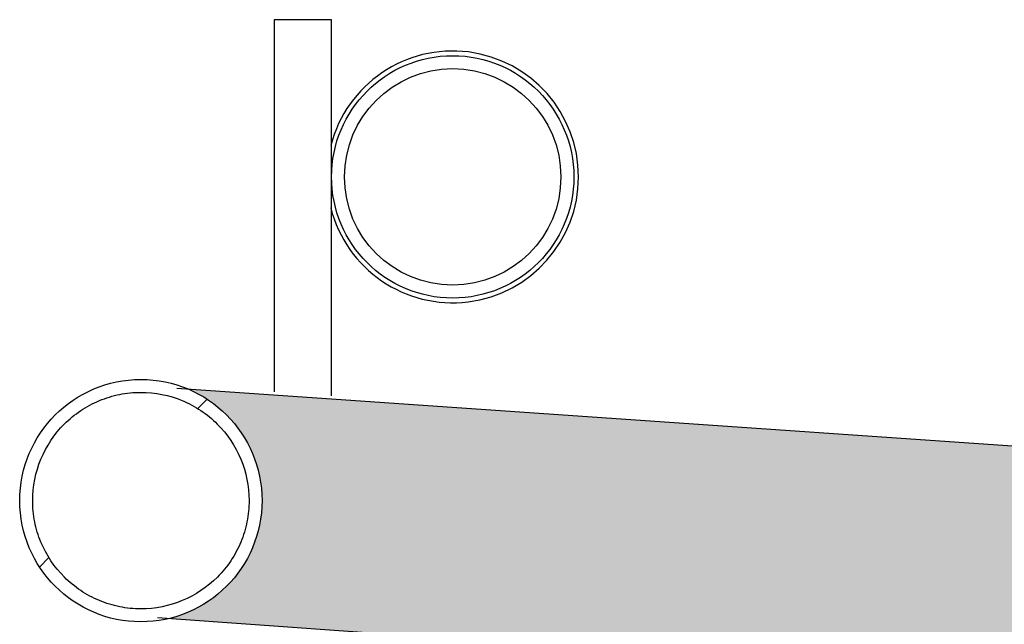
# Model space of a CAD drawing. Units: millimetres. Extents: x 791 to 1627, y 275 to 865.
# Drawn here: x 897 to 919, y 599 to 613 of the extents above; entities that cross this region are included whole.
import ezdxf

# ---------------------------------------------------------------- set-up
doc = ezdxf.new("R2010")
doc.units = ezdxf.units.MM
for name, color, linetype in [('200021222-001', 7, 'Continuous'), ('200021340-001', 7, 'Continuous'), ('200022528-001', 7, 'Continuous'), ('EEP06021-001', 7, 'Continuous')]:
    doc.layers.add(name, color=color, linetype=linetype)
pattern_1 = [(44.99999999999999, (828.7857084636239, 431.6827044526935), (-2.649032396713877, 2.649032396713877), [])]

msp = doc.modelspace()

# ---------------------------------------------------------------- hatches: boundary and pattern name
h = msp.add_hatch(color=1)
h.dxf.hatch_style = 1
h.set_gradient(color1=(255, 255, 255), color2=(255, 127, 0), rotation=90.00000000000003)
edge = h.paths.add_edge_path()
edge.add_spline(control_points=[(961.3551123668265, 481.8144942472643), (961.337465832492, 481.6871733382382), (961.317730843663, 481.5600313454938), (961.1725445776926, 480.7184581169016), (960.9763051341874, 480.0017843880525), (960.5331056531797, 478.9990043448325), (960.3583996541054, 478.6724855339097), (959.9539368660148, 478.0619438193858), (959.7260290036643, 477.77921845038), (959.206786054004, 477.2694606425028), (958.9103270095603, 477.0396675552494), (958.2679555042853, 476.6844483160175), (957.9139575825507, 476.5546209345943), (957.1862465055647, 476.4510070989814), (956.8043268639884, 476.4782201043535), (956.2847504242101, 476.6759051555745), (956.1247023897844, 476.7652948732229), (955.8327787908017, 476.9944317412322), (955.7059273482688, 477.1312012580362), (955.496828510689, 477.4364114677462), (955.4144711029239, 477.6051834562583), (955.2932441383798, 477.9561963193431), (955.2557315713284, 478.1312364894557), (955.1874671358614, 478.6589249102308), (955.2014045918924, 479.0149979084615), (955.2855844542283, 479.7273951420482), (955.3553896942191, 480.0787179170341), (955.5067616299827, 480.7792943218204), (955.5887034312136, 481.129051343169), (955.7432256689962, 481.8761005050646), (955.8110764126036, 482.2736073658155), (955.8545185953087, 482.6725961400939)], knot_values=[0.1027929390595538, 0.1027929390595538, 0.1027929390595538, 0.1027929390595538, 0.1249999999999992, 0.1249999999999992, 0.2499999999999983, 0.2499999999999983, 0.3124999999999979, 0.3124999999999979, 0.3749999999999975, 0.3749999999999975, 0.4374999999999971, 0.4374999999999971, 0.4999999999999967, 0.4999999999999967, 0.5624999999999962, 0.5624999999999962, 0.5937499999999961, 0.5937499999999961, 0.624999999999996, 0.624999999999996, 0.656249999999996, 0.656249999999996, 0.6874999999999959, 0.6874999999999959, 0.7499999999999966, 0.7499999999999966, 0.8124999999999972, 0.8124999999999972, 0.8749999999999979, 0.8749999999999979, 0.9457478369190324, 0.9457478369190324, 0.9457478369190324, 0.9457478369190324], degree=3, periodic=0)
edge.add_spline(control_points=[(955.8545185953066, 482.6725961400747), (955.8362835415785, 482.513549781757), (955.7875603200416, 482.1809221740728), (955.6820372672897, 481.6930663608728), (955.5432079768026, 481.2274041497254), (955.3833853628644, 480.8162604465628), (955.2118859758613, 480.4685901987689), (955.0396928527861, 480.1900863915274), (954.879206196928, 479.9831316758458), (954.7440657650277, 479.8462212639724), (954.6478499240503, 479.7725300948875), (954.6257311848584, 479.7705336741973), (954.6211054228194, 479.7699510221129), (954.6126875244029, 479.7691965928261)], knot_values=[0.1198652514097924, 0.1198652514097924, 0.1198652514097924, 0.1198652514097924, 0.1827986505593872, 0.2550341379321546, 0.3264178305801061, 0.3967623700796893, 0.4659827229247611, 0.5341652024318772, 0.6016664465347731, 0.6692478807280481, 0.7377939701340949, 0.8091138744441991, 0.8324519085642478, 0.8324519085642478, 0.8324519085642478, 0.8324519085642478], degree=3, periodic=0)
edge.add_line((954.6360709416524, 479.7691965928261), (949.0470576855266, 479.7691965928261))
edge.add_ellipse((949.0470576855187, 476.9857270170813), major_axis=(1.951609944647412e-15, -2.783469575744817), ratio=0.798635510047293, start_angle=180, end_angle=181.2913415251473)
edge.add_arc((949.0587301347443, 477.0628869419456), 2.706334822692767, 90.5613444892654, 154.9745404703948)
edge.add_ellipse((948.2517419313727, 476.9857270170813), major_axis=(-2.585822697095597e-15, -2.395270554795245), ratio=0.7986355100472929, start_angle=239.3248168548172, end_angle=299.6071922549073)
edge.add_arc((949.0536995053263, 476.9066934253978), 2.701202967883591, 204.1318100821897, 270)
edge.add_line((949.0536995053263, 474.2054904575142), (949.6051857499281, 474.2022574413364))
edge.add_arc((949.708822579417, 473.8024950452948), 0.4129776818612356, 90, 104.53374690109379, ccw=False)
edge.add_line((949.708822579417, 474.215472727156), (955.0686280228244, 474.215472727156))
edge.add_spline(control_points=[(955.0686280228244, 474.215472727156), (955.1158292679656, 474.2183235499948), (955.3667836595515, 474.2368616301031), (955.8484943798476, 474.314547789746), (956.4631422439974, 474.4906814319436), (957.0615154731453, 474.7413527225082), (957.634812827843, 475.0629575310949), (958.1822395952861, 475.454680559684), (958.700693942119, 475.9155780138268), (959.1870012963714, 476.4446004544992), (959.6369844567538, 477.0394652724727), (960.0459115471916, 477.6959002964662), (960.4090788541423, 478.4074391166012), (960.7224379769475, 479.1656411660387), (960.9832317374158, 479.9617188400521), (961.1898989575861, 480.7862056667691), (961.3019168607696, 481.4111557018834), (961.3497026348595, 481.7544136793578), (961.3551123668265, 481.8144942472644)], knot_values=[0.02920266077423308, 0.02920266077423308, 0.02920266077423308, 0.02920266077423308, 0.04147812332420268, 0.09497679728045698, 0.1484149224122985, 0.2021985759941887, 0.256716326748572, 0.3123170796365232, 0.3692705226485055, 0.427713615414037, 0.4876011657207909, 0.5486954938010742, 0.6106239356071141, 0.6729881545385927, 0.7354065033579725, 0.7977013336412777, 0.8598196855781272, 0.8727047487525, 0.8727047487525, 0.8727047487525, 0.8727047487525], degree=3, periodic=0)
edge = h.paths.add_edge_path()
edge.add_spline(control_points=[(900.3564194484134, 538.0378178017063), (901.7097459867764, 537.6154055164785), (902.3105480768406, 536.4768136564592), (902.3105480768406, 535.3807712322614), (902.3105480768409, 534.2785549429481), (901.7034519148331, 533.1342411767215), (900.3386308224018, 532.7182375312766)], knot_values=[0.7881094791921016, 0.7881094791921016, 0.7881094791921016, 0.7881094791921016, 1, 1, 1, 1.212745508950872, 1.212745508950872, 1.212745508950872, 1.212745508950872], weights=[0.511618659234377, 0.5546855253342846, 0.7174793055895126, 1.000000000000061, 0.7163393213988807, 0.5533737136744162, 0.5111031768266675], degree=3, periodic=0)
edge.add_line((900.3386308224021, 532.7182375312766), (951.5006877910924, 529.0257935005692))
edge.add_spline(control_points=[(951.5006877910922, 529.0257935005693), (950.1851416410591, 529.4683685117895), (949.6047522035908, 530.5881259256181), (949.6047522035908, 531.6639720955111)], knot_values=[0.7909254695390516, 0.7909254695390516, 0.7909254695390516, 0.7909254695390516, 1, 1, 1, 1], weights=[0.5133991524559113, 0.5590336768706882, 0.7212339593853692, 0.9999999999999543], degree=3, periodic=0)
edge.add_spline(control_points=[(949.6047522035908, 531.6639720955111), (949.6047522035909, 532.929026805709), (950.3864478692414, 534.2177989819321), (952.0411969826259, 534.425724558996)], knot_values=[0, 0, 0, 0, 0.2343547835300976, 0.2343547835300976, 0.2343547835300976, 0.2343547835300976], weights=[0.9999999999999543, 0.6875269552931718, 0.5215130160888863, 0.501958182387098], degree=3, periodic=0)
edge.add_line((952.0411969826264, 534.4257245589962), (900.356419448413, 538.0378178017065))
edge = h.paths.add_edge_path()
edge.add_spline(control_points=[(900.5760098551275, 545.3926336298647), (901.7854269466202, 544.9005988939701), (902.3105480768405, 543.834089816544), (902.3105480768406, 542.814369505764), (902.3105480768405, 541.7696354179897), (901.7610645335756, 540.6792338232864), (900.5041769442512, 540.2080346248479)], knot_values=[0.7989082176005005, 0.7989082176005005, 0.7989082176005005, 0.7989082176005005, 1, 1, 1, 1.204678390885404, 1.204678390885404, 1.204678390885404, 1.204678390885404], weights=[0.5191361099908809, 0.5715896601309745, 0.7318776234673587, 1.000000000000034, 0.7270954788194859, 0.5659062741601104, 0.5164323860219073], degree=3, periodic=0)
edge.add_line((900.5041769442515, 540.2080346248478), (951.3249648549745, 536.5251808977445))
edge.add_spline(control_points=[(951.3249648549732, 536.5251808977451), (950.125058106146, 537.0211435711777), (949.604752203591, 538.082848266375), (949.6047522035908, 539.0975703690135)], knot_values=[0.7996305501614815, 0.7996305501614815, 0.7996305501614815, 0.7996305501614815, 1, 1, 1, 1], weights=[0.5197055320746277, 0.5727425775735002, 0.7328407335486096, 0.9999999999999558], degree=3, periodic=0)
edge.add_spline(control_points=[(949.6047522035908, 539.0975703690135), (949.6047522035909, 540.2917351861621), (950.3084708802561, 541.5191998531474), (951.8406037880894, 541.8266393338365)], knot_values=[0, 0, 0, 0, 0.2251648905846112, 0.2251648905846112, 0.2251648905846112, 0.2251648905846112], weights=[0.9999999999999558, 0.6997801458871541, 0.5347582329796263, 0.5049342612773724], degree=3, periodic=0)
edge.add_line((951.8406037881279, 541.8266393338515), (900.5760098551272, 545.392633629865))
edge = h.paths.add_edge_path()
edge.add_spline(control_points=[(949.6047522035908, 546.5311686425157), (949.6047522035907, 547.739454682486), (950.3237709449445, 548.9793327300162), (951.8808296765174, 549.2680018732942)], knot_values=[0, 0, 0, 0, 0.2270215457103801, 0.2270215457103801, 0.2270215457103801, 0.2270215457103801], weights=[0.9999999999999991, 0.6973046057194926, 0.5320459640169332, 0.5042240748923208], degree=3, periodic=0)
edge.add_line((951.8808296766523, 549.2680018733448), (900.3571035474057, 552.9048007250118))
edge.add_spline(control_points=[(900.3571035474055, 552.9048007250119), (901.7099875242482, 552.4821442733413), (902.3105480768406, 551.3437727863469), (902.3105480768406, 550.2479677792668), (902.3105480768407, 549.0695631337087), (901.6237640768172, 547.8560675762562), (900.119717568143, 547.5283204096053)], knot_values=[0.7881424122569839, 0.7881424122569839, 0.7881424122569839, 0.7881424122569839, 1, 1, 1, 1.223077118252869, 1.223077118252869, 1.223077118252869, 1.223077118252869], weights=[0.5116387489022539, 0.5547361326433966, 0.7175232163426455, 1, 0.7025638423295081, 0.5378300864936947, 0.5057987324925601], degree=3, periodic=0)
edge.add_line((900.1197175681351, 547.5283204096021), (951.4967460891074, 543.8943193914532))
edge.add_spline(control_points=[(951.496746089107, 543.8943193914533), (950.1837686416083, 544.3382156345897), (949.6047522035909, 545.4566906934425), (949.6047522035908, 546.5311686425157)], knot_values=[0.7911173087189892, 0.7911173087189892, 0.7911173087189892, 0.7911173087189892, 1, 1, 1, 1], weights=[0.5135250646103409, 0.5593314331620989, 0.7214897449586516, 0.9999999999999991], degree=3, periodic=0)
edge = h.paths.add_edge_path()
edge.add_spline(control_points=[(949.6047522035908, 553.9647669160184), (949.6047522035908, 555.2298216262176), (950.3864478692427, 556.5185938024418), (952.0411969826295, 556.7265193795039)], knot_values=[0, 0, 0, 0, 0.2343547835302568, 0.2343547835302568, 0.2343547835302568, 0.2343547835302568], weights=[0.9999999999999578, 0.6875269552929619, 0.5215130160886626, 0.5019581823870598], degree=3, periodic=0)
edge.add_line((952.0411969826299, 556.7265193795039), (900.3564194484128, 560.3386126222144))
edge.add_spline(control_points=[(900.3564194484128, 560.3386126222144), (901.7097459867763, 559.9162003369868), (902.3105480768405, 558.7776084769672), (902.3105480768406, 557.6815660527693)], knot_values=[0.7881094791920757, 0.7881094791920757, 0.7881094791920757, 0.7881094791920757, 1, 1, 1, 1], weights=[0.5116186592343306, 0.5546855253342116, 0.7174793055894351, 1.000000000000001], degree=3, periodic=0)
edge.add_spline(control_points=[(902.3105480768406, 557.6815660527693), (902.3105480768406, 556.5024864432855), (901.6230418955669, 555.2883901647027), (900.1177869430935, 554.9614986977853)], knot_values=[0, 0, 0, 0, 0.2231668720755002, 0.2231668720755002, 0.2231668720755002, 0.2231668720755002], weights=[1.000000000000001, 0.7024441705660005, 0.537697548577234, 0.5057601340337012], degree=3, periodic=0)
edge.add_line((900.1177869430812, 554.9614986977821), (951.6510323664891, 551.2806926531327))
edge.add_spline(control_points=[(951.6510323664854, 551.280692653134), (950.2384449101702, 551.6686642275127), (949.604752203591, 552.8367267294293), (949.6047522035908, 553.9647669160184)], knot_values=[0.7837075218145392, 0.7837075218145392, 0.7837075218145392, 0.7837075218145392, 1, 1, 1, 1], weights=[0.5090895762149996, 0.5479732211577028, 0.7116100290860221, 0.9999999999999578], degree=3, periodic=0)
edge = h.paths.add_edge_path()
edge.add_spline(control_points=[(900.356419448414, 567.7722108957165), (901.7097459867767, 567.3497986104884), (902.3105480768405, 566.2112067504693), (902.3105480768406, 565.1151643262718)], knot_values=[0.7881094791921335, 0.7881094791921335, 0.7881094791921335, 0.7881094791921335, 1, 1, 1, 1], weights=[0.5116186592343658, 0.5546855253343003, 0.717479305589512, 1.000000000000001], degree=3, periodic=0)
edge.add_spline(control_points=[(902.3105480768406, 565.1151643262718), (902.3105480768406, 563.9360847167878), (901.6230418955664, 562.7219884382046), (900.1177869430926, 562.3950969712877)], knot_values=[0, 0, 0, 0, 0.2231668720755448, 0.2231668720755448, 0.2231668720755448, 0.2231668720755448], weights=[1.000000000000001, 0.7024441705659409, 0.5376975485771679, 0.5057601340336819], degree=3, periodic=0)
edge.add_line((900.1177869430819, 562.3950969712845), (951.6510323664888, 558.7142909266353))
edge.add_spline(control_points=[(951.6510323664845, 558.7142909266367), (950.2384449101698, 559.1022625010158), (949.6047522035908, 560.2703250029322), (949.6047522035908, 561.398365189521), (949.6047522035908, 562.6634198997202), (950.3864478692429, 563.9521920759445), (952.0411969826299, 564.1601176530065)], knot_values=[0.7837075218145796, 0.7837075218145796, 0.7837075218145796, 0.7837075218145796, 1, 1, 1, 1.234354783530266, 1.234354783530266, 1.234354783530266, 1.234354783530266], weights=[0.5090895762150219, 0.5479732211577645, 0.7116100290860767, 0.9999999999999587, 0.6875269552929498, 0.5215130160886495, 0.5019581823870578], degree=3, periodic=0)
edge.add_line((952.04119698263, 564.1601176530064), (900.3564194484134, 567.7722108957167))
edge = h.paths.add_edge_path()
edge.add_spline(control_points=[(951.6510323664836, 566.1478892001389), (950.2384449101695, 566.5358607745184), (949.6047522035909, 567.7039232764345), (949.6047522035908, 568.831963463023), (949.6047522035908, 570.097018173223), (950.3864478692435, 571.3857903494478), (952.0411969826316, 571.5937159265089)], knot_values=[0.7837075218146199, 0.7837075218146199, 0.7837075218146199, 0.7837075218146199, 1, 1, 1, 1.234354783530347, 1.234354783530347, 1.234354783530347, 1.234354783530347], weights=[0.5090895762150647, 0.5479732211578481, 0.7116100290861599, 1, 0.6875269552928711, 0.5215130160885573, 0.5019581823870585], degree=3, periodic=0)
edge.add_line((952.0411969826295, 571.5937159265086), (900.3564194484136, 575.205809169219))
edge.add_spline(control_points=[(900.3564194484139, 575.2058091692189), (901.7097459867769, 574.7833968839908), (902.3105480768407, 573.6448050239717), (902.3105480768406, 572.548762599774), (902.3105480768406, 571.3696829902901), (901.6230418955665, 570.1555867117071), (900.1177869430929, 569.8286952447899)], knot_values=[0.7881094791921301, 0.7881094791921301, 0.7881094791921301, 0.7881094791921301, 1, 1, 1, 1.223166872075527, 1.223166872075527, 1.223166872075527, 1.223166872075527], weights=[0.5116186592343785, 0.5546855253343111, 0.7174793055895282, 1.00000000000003, 0.7024441705659848, 0.5376975485772097, 0.5057601340337042], degree=3, periodic=0)
edge.add_line((900.1177869430825, 569.8286952447868), (951.651032366488, 566.1478892001376))
edge = h.paths.add_edge_path()
edge.add_spline(control_points=[(951.3191392218567, 573.695587930357), (950.1231039775568, 574.1931262378455), (949.6047522035908, 575.252873296114), (949.6047522035908, 576.2655617365256), (949.6047522035908, 577.4043957928142), (950.2496890353402, 578.5822950019361), (951.6820787739559, 578.9579704972917)], knot_values=[0.7999249959890621, 0.7999249959890621, 0.7999249959890621, 0.7999249959890621, 1, 1, 1, 1.217761199117996, 1.217761199117996, 1.217761199117996, 1.217761199117996], weights=[0.519940041796063, 0.5732133419174372, 0.7332333279854162, 1, 0.7096517345093394, 0.5457566419288314, 0.5083147222584764], degree=3, periodic=0)
edge.add_line((951.6820787739564, 578.9579704972919), (900.7259873460376, 582.4943959965617))
edge.add_spline(control_points=[(900.7259873460378, 582.4943959965617), (901.8351619862639, 581.965024701381), (902.3105480768405, 580.9495219416536), (902.3105480768405, 579.9823608732768), (902.3105480768404, 578.8635984808693), (901.6864605221455, 577.7040336127149), (900.2909732517863, 577.3057645852713)], knot_values=[0.8066003106918953, 0.8066003106918953, 0.8066003106918953, 0.8066003106918953, 1, 1, 1, 1.215023556045254, 1.215023556045254, 1.215023556045254, 1.215023556045254], weights=[0.5256287613633531, 0.5840100013769786, 0.7421337475891945, 1.000000000000001, 0.7133019252729947, 0.5498975296242465, 0.5097868130537562], degree=3, periodic=0)
edge.add_line((900.2909732517858, 577.305764585271), (951.3191392218588, 573.6955879303557))
edge = h.paths.add_edge_path()
edge.add_spline(control_points=[(951.3579094692434, 581.1133991118072), (950.1361529813793, 581.600215487694), (949.6047522035909, 582.6729488293045), (949.6047522035908, 583.6991600100284), (949.6047522035908, 584.8676371357307), (950.2809463621762, 586.0722718992084), (951.7671630010433, 586.4124585326762)], knot_values=[0.7979729970192198, 0.7979729970192198, 0.7979729970192198, 0.7979729970192198, 1, 1, 1, 1.221753457341871, 1.221753457341871, 1.221753457341871, 1.221753457341871], weights=[0.5184112675440218, 0.5701010852069464, 0.7306306626922552, 0.9999999999999483, 0.7043287235441352, 0.5397897026698437, 0.5063829373770737], degree=3, periodic=0)
edge.add_line((951.767163001047, 586.4124585326776), (900.6263292697593, 589.9731745516149))
edge.add_spline(control_points=[(900.626329269809, 589.9731745515858), (901.8022789893314, 589.4676779748313), (902.3105480768406, 588.4181052439109), (902.3105480768406, 587.4159591467792)], knot_values=[0.8014564504701361, 0.8014564504701361, 0.8014564504701361, 0.8014564504701361, 1, 1, 1, 1], weights=[0.5211821303598856, 0.5756693107468108, 0.7352752672935162, 1.000000000000002], degree=3, periodic=0)
edge.add_spline(control_points=[(902.3105480768406, 587.4159591467792), (902.3105480768407, 586.3797535008086), (901.7694200953706, 585.2974694476138), (900.5286915111544, 584.8189465828553)], knot_values=[0, 0, 0, 0, 0.2034608152179346, 0.2034608152179346, 0.2034608152179346, 0.2034608152179346], weights=[1.000000000000002, 0.7287189130427552, 0.5678279682965661, 0.5173271657614348], degree=3, periodic=0)
edge.add_line((900.528691511154, 584.8189465828551), (951.3579094692433, 581.1133991118073))
edge = h.paths.add_edge_path()
edge.add_spline(control_points=[(951.5209095740179, 588.4878627435132), (950.1922045053911, 588.9235707349449), (949.6047522035908, 590.0498935567969), (949.6047522035908, 591.1327582835305), (949.6047522035908, 592.3583154977009), (950.3426437180485, 593.6132415788414), (951.9298632018414, 593.8782291527137)], knot_values=[0.7899435275088372, 0.7899435275088372, 0.7899435275088372, 0.7899435275088372, 1, 1, 1, 1.229274574303176, 1.229274574303176, 1.229274574303176, 1.229274574303176], weights=[0.512763883118794, 0.5575126643847144, 0.7199247033451164, 1, 0.6943005675957655, 0.5287793496499378, 0.5034363461625166], degree=3, periodic=0)
edge.add_line((951.9298632018418, 593.8782291527139), (900.4577729950638, 597.4728207768698))
edge.add_spline(control_points=[(900.4577729950928, 597.472820776855), (901.7451274751631, 597.016086715663), (902.3105480768406, 595.9104180039651), (902.3105480768406, 594.8495574202817)], knot_values=[0.7930340515079815, 0.7930340515079815, 0.7930340515079815, 0.7930340515079815, 1, 1, 1, 1], weights=[0.5148154367135329, 0.5623172142484862, 0.7240454020106419, 1], degree=3, periodic=0)
edge.add_spline(control_points=[(902.3105480768406, 594.8495574202817), (902.3105480768407, 593.7380486682904), (901.6939313416837, 592.5851546215201), (900.3118619501485, 592.179011068467)], knot_values=[0, 0, 0, 0, 0.2140272663540043, 0.2140272663540043, 0.2140272663540043, 0.2140272663540043], weights=[1, 0.7146303115279943, 0.5514144117039029, 0.510352300527726], degree=3, periodic=0)
edge.add_line((900.311861950148, 592.179011068467), (951.5209095740182, 588.4878627435131))
edge = h.paths.add_edge_path()
edge.add_spline(control_points=[(949.6047522035908, 598.5663565570333), (949.6047522035909, 599.7931080748937), (950.3439551959625, 601.049069211317), (951.9332466084413, 601.3123901462246)], knot_values=[0, 0, 0, 0, 0.2294296541062007, 0.2294296541062007, 0.2294296541062007, 0.2294296541062007], weights=[0.9999999999999656, 0.6940937945250418, 0.5285554988722223, 0.503385113041507], degree=3, periodic=0)
edge.add_line((951.9332466084408, 601.3123901462245), (900.6078101403021, 604.8482525736536))
edge.add_arc((899.5270785010957, 602.2831556937842), 2.783469575744818, 0, 67.15323959771331, ccw=False)
edge.add_arc((899.5270785010957, 602.2831556937842), 2.783469575744817, -76.4080559963486, 0, ccw=False)
edge.add_line((900.181209019924, 599.5776398199748), (951.4784976331827, 595.9357473391561))
edge.add_spline(control_points=[(951.4784976329645, 595.9357473392654), (950.177427874205, 596.3856866794237), (949.604752203591, 597.4982137350614), (949.6047522035908, 598.5663565570333)], knot_values=[0.792007337770056, 0.792007337770056, 0.792007337770056, 0.792007337770056, 1, 1, 1, 1], weights=[0.5141169314122028, 0.5607154274974622, 0.7226764503600498, 0.9999999999999656], degree=3, periodic=0)
h.paths.add_polyline_path([(901.8669872655189, 529.4546642036005, -0.1440654380284295), (902.3105480768405, 527.9471729587594, -0.4141974875651647), (899.5272312666438, 525.1637033872067), (951.0415384143029, 496.6853932088064, -0.272936758330848), (949.6047522035908, 499.1214036343673, -0.4142139840735583), (952.3882257869061, 501.9048732101092)])
edge = h.paths.add_edge_path()
edge.add_spline(control_points=[(951.1742225832276, 489.1830281590074), (950.0752138528289, 489.7156885945266), (949.604752203591, 490.7259673421887), (949.6047522035908, 491.6878053608649), (949.6047522035908, 492.8360891395439), (950.2595936317925, 494.0225559130355), (951.709233901599, 494.3871901687394)], knot_values=[0.7809595983328186, 0.7809595983328186, 0.7809595983328186, 0.7809595983328186, 0.9735682148004743, 0.9735682148004743, 0.9735682148004743, 1.192608616467656, 1.192608616467656, 1.192608616467656, 1.192608616467656], weights=[0.5263501672300462, 0.5853052337864691, 0.7431885113764494, 0.9999999999999869, 0.7079461311104156, 0.5438354557208963, 0.5076679738314291], degree=3, periodic=0)
edge.add_line((951.7092339015994, 494.3871901687395), (900.6116159483106, 497.9680945804317))
edge.add_spline(control_points=[(900.6116159483244, 497.9680945804239), (901.7973692391505, 497.4664371503057), (902.3105480768405, 496.411894568088), (902.3105480768406, 495.4046044976159), (902.3105480768406, 494.2947171937009), (901.6955966583807, 493.1433175481242), (900.3165322517843, 492.7354350285449)], knot_values=[0.7861959476961586, 0.7861959476961586, 0.7861959476961586, 0.7861959476961586, 0.9854878109004206, 0.9854878109004206, 0.9854878109004206, 1.199291863204262, 1.199291863204262, 1.199291863204262, 1.199291863204262], weights=[0.5205705210983675, 0.5744676894271106, 0.7342775157276582, 1.00000000000001, 0.714927930261552, 0.5517549879405451, 0.5104811730369896], degree=3, periodic=0)
edge.add_line((900.3165322517841, 492.7354350285448), (951.1742225832284, 489.1830281590073))
edge = h.paths.add_edge_path()
edge.add_spline(control_points=[(951.6510941067316, 481.5701158680896), (950.2384671874042, 481.9580633364262), (949.6047522035908, 483.1261454447381), (949.6047522035908, 484.2542070873624), (949.6047522035907, 485.4179723792753), (950.2759413632497, 486.6183851358619), (951.753659707545, 486.9643793800667)], knot_values=[0.7788771131694525, 0.7788771131694525, 0.7788771131694525, 0.7788771131694525, 0.9951725189162084, 0.9951725189162084, 0.9951725189162084, 1.216295405746756, 1.216295405746756, 1.216295405746756, 1.216295405746756], weights=[0.5090879973901997, 0.5479687914677205, 0.7116061256709828, 0.9999999999999867, 0.7051694842259275, 0.5407265179992666, 0.5066711013200043], degree=3, periodic=0)
edge.add_line((951.753659707547, 486.9643793800674), (900.3605293675594, 490.6267664791607))
edge.add_spline(control_points=[(900.3605293675588, 490.6267664791608), (901.711196521732, 490.2028898480495), (902.3105480768405, 489.0656223065293), (902.3105480768406, 487.9710062241135), (902.3105480768407, 486.7919114141151), (901.6230256285016, 485.5778016095271), (900.1177434669294, 485.250929427912)], knot_values=[0.7768311069769627, 0.7768311069769627, 0.7768311069769627, 0.7768311069769627, 0.9885237136331126, 0.9885237136331126, 0.9885237136331126, 1.21169260665615, 1.21169260665615, 1.21169260665615, 1.21169260665615], weights=[0.511739651078404, 0.5549897414846018, 0.7177431911251341, 1.000000000000001, 0.7024414759692841, 0.5376945647735751, 0.505759266412874], degree=3, periodic=0)
edge.add_line((900.117743466921, 485.250929427909), (951.6510941067357, 481.570115868088))
edge = h.paths.add_edge_path()
edge.add_ellipse((946.785224815815, 477.2145695378574), major_axis=(0.1952307041147656, 2.776614458521006), ratio=0.7872734585246516, start_angle=0.11843420274840355, end_angle=163.8390944050951, ccw=False)
edge.add_spline(control_points=[(946.975936591366, 479.991495772308), (946.4332004624415, 480.029656829219), (945.5265641752733, 480.0934045562399), (943.8778291476013, 480.2093308308142), (942.2074849508272, 480.3267763508023), (940.484376682198, 480.4479316613931), (938.7441747198105, 480.5702886703082), (936.8946232410383, 480.700334013372), (934.9512036331516, 480.8369790591303), (932.934306564364, 480.9787899427396), (930.9878850861569, 481.1156449944691), (929.1287385929048, 481.2463629241005), (927.2389338640585, 481.3792355144967), (925.3479366539704, 481.512190624041), (923.4883512480317, 481.6429351376667), (921.812910609582, 481.7607303668292), (920.1235626101388, 481.8794994273001), (918.3898211794607, 482.0013893684465), (916.5955221290201, 482.1275369247692), (914.6391610117557, 482.2650791273074), (912.5731347765263, 482.4103338566614), (910.4381877173769, 482.5604380003712), (908.4825763990069, 482.6979531991947), (907.0436652618718, 482.7991504855059), (905.9951028025278, 482.8728975674833), (905.2241389260073, 482.9271474871148), (904.5174137908598, 482.976869040067), (904.0775579971987, 483.0077942924557), (903.9081127082659, 483.0197029767028)], knot_values=[0, 0, 0, 0, 0.03567365791383608, 0.07013869078075245, 0.1033943007214456, 0.1354393244845314, 0.1662727030680592, 0.1958932270534394, 0.2298323738124391, 0.2620221311710409, 0.2924609946783294, 0.3211475601227693, 0.3480808169943986, 0.3792777453067013, 0.4077334651989276, 0.4334472884003523, 0.4567310599335587, 0.4866455301155097, 0.515648049429003, 0.5437388602778217, 0.5841568316009041, 0.6227908584089297, 0.6611582992700136, 0.699503300043388, 0.7151099861713174, 0.7334376144439844, 0.7550789513601448, 0.7692244216347627, 0.7692244216347627, 0.7692244216347627, 0.7692244216347627], degree=3, periodic=0)
edge.add_spline(control_points=[(903.9081127082659, 483.0197029767028), (903.7785691370754, 483.0288073518982), (903.3195407620976, 483.0610580245372), (902.887783328961, 483.0913480033034), (902.593285359514, 483.1119754660028), (902.5865841263098, 483.1124448207532)], knot_values=[0.7692244216347627, 0.7692244216347627, 0.7692244216347627, 0.7692244216347627, 0.780038854700947, 0.8083237546147015, 0.8089833935646169, 0.8089833935646169, 0.8089833935646169, 0.8089833935646169], degree=3, periodic=0)
edge.add_spline(control_points=[(902.5865841263098, 483.1124448207532), (902.3279500018708, 483.130559569369), (901.8128944640273, 483.166575992436), (901.1153677066292, 483.2151203797545), (900.4917880720847, 483.2581656014117), (900.0969331544237, 483.285006613958), (899.9120535704587, 483.2973205650367), (899.8625653248283, 483.3005857353724)], knot_values=[0.8089833935646169, 0.8089833935646169, 0.8089833935646169, 0.8089833935646169, 0.8344421616843177, 0.862881494937489, 0.8936484574717009, 0.9267509947634256, 0.940788449141282, 0.940788449141282, 0.940788449141282, 0.940788449141282], degree=3, periodic=0)
edge.add_arc((899.5270785010957, 480.5374079506111), 2.783469575744818, 0, 83.07740742690152, ccw=False)
edge.add_arc((899.5270785010957, 480.5374079506111), 2.783469575744817, -90.11828272377232, 0, ccw=False)
edge.add_spline(control_points=[(899.5285248460737, 477.7532135956884), (899.5316973063677, 477.7522637132463), (899.5532172262996, 477.7493616673171), (899.7492422399359, 477.7339491033158), (900.0790868733709, 477.7096118795849), (900.5094377506014, 477.6786504948209), (901.0105399110362, 477.6430283914349), (901.5893480819645, 477.6021348697701), (902.1240747069572, 477.5644819140514), (902.4794601580056, 477.5394829728224), (902.5865841263098, 477.5319487794144)], knot_values=[0.007036525667097197, 0.007036525667097197, 0.007036525667097197, 0.007036525667097197, 0.03257835298650011, 0.06322553025789052, 0.09193122979794395, 0.1186858324851192, 0.1434804792951571, 0.1663072950419426, 0.1910908153682638, 0.2013987500514867, 0.2013987500514867, 0.2013987500514867, 0.2013987500514867], degree=3, periodic=0)
edge.add_spline(control_points=[(902.5865841263098, 477.5319487794144), (902.7073658840202, 477.523454012677), (903.0372114931328, 477.5002595637833), (903.6106621549737, 477.4599395400995), (904.3281083756774, 477.4094939686315), (905.2951196435986, 477.3415010454877), (906.5938083734671, 477.2501867871619), (908.3088321173367, 477.1295996028012), (910.2665707439562, 476.9919488881947), (912.441270254244, 476.8390484124581), (914.7396088741634, 476.6774616435026), (917.0449023404203, 476.5153870887403), (919.2655292105412, 476.359264533502), (921.3709022309005, 476.2112426634295), (923.6643308169914, 476.0499941957469), (926.1929521823561, 475.8722038870885), (928.429580044371, 475.7149457814834), (930.0993411784877, 475.5975440368868), (931.2932290288384, 475.5136015414701), (932.646270979873, 475.4184632759685), (934.2232660357432, 475.3075744979888), (935.8963706798461, 475.1899249034799), (937.623798156474, 475.0684539412067), (939.364870755095, 474.9460226720634), (941.1842445630543, 474.8180851025807), (943.0296021584797, 474.6883208107132), (944.9179390182146, 474.5555353421827), (945.9602567091654, 474.4822424235659), (946.5945130402886, 474.4376433034051)], knot_values=[0.2013987500514867, 0.2013987500514867, 0.2013987500514867, 0.2013987500514867, 0.2130208967018549, 0.2322510053809801, 0.2513020956357251, 0.2710413469680978, 0.3054642277782705, 0.3418016271122249, 0.3800561206687998, 0.4202301937450407, 0.4606478169050066, 0.4985716632634585, 0.5339585766419075, 0.5668047156473692, 0.5971069411837809, 0.6399184146258502, 0.6826451714914219, 0.6997322379106171, 0.7172753972137803, 0.7383418753060171, 0.7634935269569042, 0.7927275827385781, 0.8202074034871873, 0.8505177752417568, 0.8836556808933194, 0.9196178267069816, 0.958400463249588, 1, 1, 1, 1], degree=3, periodic=0)
edge.add_ellipse((946.785224815815, 477.2145695378574), major_axis=(0.1952307041147656, 2.776614458521006), ratio=0.7872734585246516, start_angle=163.8390944050951, end_angle=180.1184342036964, ccw=False)
at = {"layer": '200021222-001', "linetype": 'Continuous'}
h = msp.add_hatch(dxfattribs=at)
h.set_pattern_fill('LINE', scale=1.179936233889282, angle=45, style=0)
h.set_pattern_definition(pattern_1)
edge = h.paths.add_edge_path()
edge.add_ellipse((899.5270785010957, 602.2831556937841), major_axis=(2.783469575744817, 0), ratio=1, start_angle=0, end_angle=360)
edge = h.paths.add_edge_path()
edge.add_spline(control_points=[(897.0409528565751, 602.2831295716909), (897.0409537088644, 602.2020004150415), (897.0449155498923, 602.1206197421012), (897.0610302728905, 601.9573382785305), (897.0731007480347, 601.8764512620529), (897.1207585667304, 601.6375370467165), (897.1677508018207, 601.4825381524843), (897.2613514387082, 601.2565348630574), (897.2966287786663, 601.1819901858357), (897.3735886800715, 601.0381845973621), (897.4153702251874, 600.968595866613), (897.5504146993152, 600.7666282207483), (897.6534956711677, 600.6407672816562), (897.8856388602255, 600.4087415927185), (898.0112129062433, 600.3059801968113), (898.2132904956444, 600.1709661947284), (898.2829526473982, 600.1291730663644), (898.4269958581546, 600.0521674648228), (898.5015120032854, 600.0169549271095), (898.7272674872836, 599.9235687803292), (898.8822499485584, 599.8766137661329), (899.1214038395035, 599.8290050080709), (899.2026105907314, 599.8169343747047), (899.3656105354901, 599.8009278404998), (899.4468957413071, 599.7970010538895), (899.6901261104615, 599.7970885214091), (899.8514519840584, 599.8128575036382), (900.0921653106552, 599.8607209134132), (900.1719359842319, 599.8807413566635), (900.3275783827733, 599.9280260242767), (900.4801795150868, 599.9827092792314), (900.626780122402, 600.0519902066585), (900.7703344871202, 600.1286818276029), (900.8409647145586, 600.1709990403006), (901.0448252296576, 600.3073030814159), (901.1700110928708, 600.4102159815284), (901.3420839681835, 600.5822284870895), (901.3968052162026, 600.6425275481545), (901.500805109325, 600.7692395873291), (901.5495859669766, 600.8350932806607), (901.6849243150884, 601.0377946677576), (901.7613027869025, 601.1806028312545), (901.854912731526, 601.4064296359736), (901.8826958084936, 601.4840638668625), (901.9300295884927, 601.6402663422285), (901.9497136951193, 601.7190458594106), (901.997084325057, 601.9573738364568), (902.0132041459004, 602.1188921391222), (902.0132041459004, 602.2831556937841)], knot_values=[0, 0, 0, 0, 0.03125000000000144, 0.03125000000000144, 0.06250000000000311, 0.06250000000000311, 0.1249999999999992, 0.1249999999999992, 0.1562499999999972, 0.1562499999999972, 0.1874999999999953, 0.1874999999999953, 0.2499999999999915, 0.2499999999999915, 0.3124999999999877, 0.3124999999999877, 0.3437499999999877, 0.3437499999999877, 0.3749999999999877, 0.3749999999999877, 0.4374999999999895, 0.4374999999999895, 0.4687499999999902, 0.4687499999999902, 0.499999999999991, 0.499999999999991, 0.5624999999999927, 0.5624999999999927, 0.5937499999999951, 0.5937499999999951, 0.6249999999999976, 0.65625, 0.65625, 0.6875000000000023, 0.6875000000000023, 0.7500000000000057, 0.7500000000000057, 0.7812500000000054, 0.7812500000000054, 0.8125000000000053, 0.8125000000000053, 0.8750000000000058, 0.8750000000000058, 0.9062500000000061, 0.9062500000000061, 0.9375000000000064, 0.9375000000000064, 1, 1, 1, 1], degree=3, periodic=0)
edge.add_spline(control_points=[(902.0132041459004, 602.2831556937841), (902.0132041459004, 602.4473742022259), (901.9970867067677, 602.6098895922639), (901.9488289169335, 602.8511181248829), (901.9287909063987, 602.9305194873457), (901.8814015131974, 603.0859029323022), (901.8540043374829, 603.162119000756), (901.7918796148999, 603.3116295569165), (901.7571522189288, 603.3849241047647), (901.6802293055455, 603.5285367181849), (901.6377770669245, 603.5991943374743), (901.5014998270052, 603.8025278485965), (901.3985527705266, 603.9275457227219), (901.2262910523124, 604.0995291240927), (901.1658759533213, 604.1542480573065), (901.0388420843301, 604.2582812110298), (900.9732580550259, 604.3067453427858), (900.770667707377, 604.4417355730246), (900.62781223833, 604.5180102124934), (900.4016505565916, 604.611517223849), (900.3240057317865, 604.6392139604973), (900.1680219961041, 604.6863324103421), (900.0893128615578, 604.7059354059568), (899.9304872743057, 604.7373790497813), (899.8503707892833, 604.7492195197422), (899.6887168204951, 604.7650626542364), (899.606913571879, 604.7690641781244), (899.3610521933822, 604.7688602756623), (899.1997013364814, 604.7526766643861), (898.961378572247, 604.7051555638072), (898.8825594204055, 604.6854125706957), (898.7261973713227, 604.6379159886698), (898.6487035991605, 604.6101157592972), (898.4232712121001, 604.5165088674353), (898.2805437787282, 604.4401093696727), (898.0777682558033, 604.3045651714951), (898.0117505086712, 604.2555914475122), (897.8853526655909, 604.1517235492597), (897.825164324943, 604.0970510173483), (897.6533792286575, 603.9250467392685), (897.5504781856721, 603.7998049153358), (897.4140972709179, 603.5955951308995), (897.371943377179, 603.5251379712054), (897.295419436767, 603.3817418617425), (897.2262464993346, 603.2352311360056), (897.1716016388946, 603.0825648713366), (897.1243442274937, 602.9267685482164), (897.1043371207998, 602.8468522975786), (897.0566758751374, 602.6065580841102), (897.0409511517081, 602.4453430303043), (897.0409528565751, 602.2831295716909)], knot_values=[0, 0, 0, 0, 0.06249999999999745, 0.06249999999999745, 0.09374999999999978, 0.09374999999999978, 0.125000000000002, 0.125000000000002, 0.1562500000000042, 0.1562500000000042, 0.1875000000000064, 0.1875000000000064, 0.2500000000000119, 0.2500000000000119, 0.2812500000000121, 0.2812500000000121, 0.3125000000000123, 0.3125000000000123, 0.3750000000000127, 0.3750000000000127, 0.406250000000012, 0.406250000000012, 0.4375000000000114, 0.4375000000000114, 0.4687500000000108, 0.4687500000000108, 0.5000000000000101, 0.5000000000000101, 0.5625000000000107, 0.5625000000000107, 0.59375000000001, 0.59375000000001, 0.6250000000000094, 0.6250000000000094, 0.6875000000000093, 0.6875000000000093, 0.71875000000001, 0.71875000000001, 0.7500000000000107, 0.7500000000000107, 0.812500000000007, 0.812500000000007, 0.8437500000000047, 0.8437500000000047, 0.8750000000000023, 0.90625, 0.90625, 0.9374999999999978, 0.9374999999999978, 1, 1, 1, 1], degree=3, periodic=0)
h = msp.add_hatch(dxfattribs=at)
h.set_pattern_fill('LINE', scale=1.179936233889282, angle=45, style=0)
h.set_pattern_definition(pattern_1)
edge = h.paths.add_edge_path()
edge.add_spline(control_points=[(902.3105480768406, 594.8495574202816), (902.3105480768406, 600.4164965717713), (896.7436089253509, 600.4164965717713), (896.7436089253509, 594.8495574202816), (896.7436089253509, 589.282618268792), (902.3105480768406, 589.282618268792), (902.3105480768406, 594.8495574202816)], knot_values=[0, 0, 0, 0, 0.5, 0.5, 0.5, 1, 1, 1, 1], weights=[1, 0.3333333333333334, 0.3333333333333334, 1, 0.3333333333333334, 0.3333333333333334, 1], degree=3, periodic=0)
edge = h.paths.add_edge_path()
edge.add_spline(control_points=[(902.0132041459004, 594.8495574202816), (902.0132041459004, 595.0137938917763), (901.9970832140855, 595.1763268897482), (901.9488148183217, 595.4175812663542), (901.9287726004668, 595.4969901930793), (901.8813731507648, 595.652388690029), (901.853970167931, 595.7286119763156), (901.7918322152215, 595.8781363285922), (901.7570973967798, 595.9514374549375), (901.6801578698969, 596.0950625250385), (901.6376965717532, 596.1657256330735), (901.5013924024297, 596.3690708994588), (901.3984250635415, 596.4940945921711), (901.2261287214711, 596.666083078658), (901.1657013733122, 596.7208030929702), (901.0386413416478, 596.82483696465), (900.9730480780491, 596.8732974120952), (900.770422652997, 597.0082796715694), (900.6275422846039, 597.0845463488093), (900.4013400931456, 597.178035879944), (900.3236834936226, 597.2057249022248), (900.1676786091309, 597.2528259381045), (900.088958775891, 597.2724195530689), (899.9301114897089, 597.303842795671), (899.8499840047347, 597.3156722466288), (899.68830766552, 597.3314913229492), (899.6064898530562, 597.3354797041378), (899.3606083747924, 597.3352332204736), (899.1992444558887, 597.3190190468111), (898.9609029773388, 597.2714465086183), (898.8820777347912, 597.2516854312317), (898.7257038865959, 597.204150253935), (898.648210177789, 597.1763314686458), (898.4227781962877, 597.0826679562235), (898.2800521673544, 597.0062285946643), (898.0772819522188, 596.8706186491883), (898.0112651504862, 596.82162053294), (897.8848838708657, 596.7177136395569), (897.8247041423582, 596.6630213066235), (897.6529464862074, 596.4909561582028), (897.5500658136853, 596.3656718534689), (897.4137215985909, 596.1613927416538), (897.3715867879962, 596.0909212922186), (897.2950980182914, 595.9474910505476), (897.2259612841119, 595.8009457496267), (897.1713559090922, 595.6482435082771), (897.1241403272173, 595.492410209765), (897.1041559417781, 595.4124756916831), (897.0565692798009, 595.1721501425116), (897.0408957004937, 595.0109140928023), (897.0409816668321, 594.7675619637976), (897.0449709930834, 594.686193137379), (897.0611408503958, 594.5229354516389), (897.0732361849584, 594.4420768860817), (897.1209677485681, 594.2032251915139), (897.1680055849325, 594.0482673721456), (897.2616731594948, 593.8223258839802), (897.2969710073294, 593.7478059266277), (897.373965214854, 593.6040566278425), (897.4157628139933, 593.5344955104244), (897.5508529080797, 593.3326096244125), (897.6539709383319, 593.2067920116183), (897.8861425894427, 592.9748932114499), (898.0117262243728, 592.8721910024776), (898.2138128312979, 592.7372614971796), (898.2834770797655, 592.6954958037395), (898.4275227910513, 592.6185438119131), (898.5020350138354, 592.5833596212345), (898.7277739476666, 592.4900540089027), (898.882741905501, 592.4431468160603), (899.1218691418989, 592.3956019813132), (899.2030673340282, 592.3835513502537), (899.3660407877003, 592.367582291237), (899.447312388071, 592.3636722930484), (899.6905008818725, 592.3638046639614), (899.8517974348082, 592.3795963860437), (900.0924646115956, 592.4274829239349), (900.1722192952734, 592.4475090849369), (900.3278310261352, 592.494801560734), (900.4804021917191, 592.5494889856883), (900.6269740706882, 592.6187672565698), (900.7705003699804, 592.6954526721122), (900.8411166102591, 592.737764846182), (901.0449412142663, 592.8740519731098), (901.1701065737643, 592.9769486191553), (901.3421528470254, 593.1489304413534), (901.3968659296958, 593.2092182113525), (901.5008508256642, 593.3359056032814), (901.5496263828907, 593.4017479764577), (901.6849495094973, 593.6044124677262), (901.7613206867961, 593.7471943892507), (901.8549226383565, 593.9729801006532), (901.8827036351174, 594.0506004716701), (901.9300342887432, 594.2067761078299), (901.9497171964871, 594.2855421676388), (901.9970850678808, 594.5238297010258), (902.0132041459004, 594.6853209487869), (902.0132041459004, 594.8495574202816)], knot_values=[0, 0, 0, 0, 0.03124999999999711, 0.03124999999999711, 0.04687499999999567, 0.04687499999999567, 0.06249999999999434, 0.06249999999999434, 0.0781249999999929, 0.0781249999999929, 0.09374999999999156, 0.09374999999999156, 0.1249999999999882, 0.1249999999999882, 0.1406249999999866, 0.1406249999999866, 0.156249999999985, 0.156249999999985, 0.1874999999999798, 0.1874999999999798, 0.2031249999999776, 0.2031249999999776, 0.2187499999999755, 0.2187499999999755, 0.2343749999999732, 0.2343749999999732, 0.2499999999999711, 0.2499999999999711, 0.2812499999999675, 0.2812499999999675, 0.2968749999999654, 0.2968749999999654, 0.3124999999999631, 0.3124999999999631, 0.3437499999999574, 0.3437499999999574, 0.3593749999999546, 0.3593749999999546, 0.3749999999999517, 0.3749999999999517, 0.4062499999999453, 0.4062499999999453, 0.4218749999999436, 0.4218749999999436, 0.4374999999999418, 0.4531249999999402, 0.4531249999999402, 0.4687499999999384, 0.4687499999999384, 0.4999999999999349, 0.4999999999999349, 0.5156249999999349, 0.5156249999999349, 0.5312499999999349, 0.5312499999999349, 0.5624999999999352, 0.5624999999999352, 0.5781249999999354, 0.5781249999999354, 0.5937499999999356, 0.5937499999999356, 0.6249999999999367, 0.6249999999999367, 0.6562499999999377, 0.6562499999999377, 0.6718749999999386, 0.6718749999999386, 0.6874999999999395, 0.6874999999999395, 0.718749999999942, 0.718749999999942, 0.734374999999943, 0.734374999999943, 0.749999999999944, 0.749999999999944, 0.7812499999999459, 0.7812499999999459, 0.7968749999999474, 0.7968749999999474, 0.8124999999999487, 0.82812499999995, 0.82812499999995, 0.8437499999999515, 0.8437499999999515, 0.8749999999999549, 0.8749999999999549, 0.8906249999999583, 0.8906249999999583, 0.9062499999999616, 0.9062499999999616, 0.9374999999999711, 0.9374999999999711, 0.9531249999999776, 0.9531249999999776, 0.9687499999999839, 0.9687499999999839, 1, 1, 1, 1], degree=3, periodic=0)
at = {"layer": '200022528-001', "linetype": 'Continuous'}
h = msp.add_hatch(dxfattribs=at)
h.set_pattern_fill('LINE', scale=2.359872467778564, angle=45, style=0)
h.set_pattern_definition([(44.99999999999999, (828.7857084636239, 431.6827044526935), (-5.298064793427754, 5.298064793427754), [])])
edge = h.paths.add_edge_path()
edge.add_ellipse((906.6915822840108, 609.7167539672866), major_axis=(2.783469575744822, 0), ratio=1, start_angle=0, end_angle=360)
edge = h.paths.add_edge_path()
edge.add_ellipse((906.6915822840108, 609.7167539672866), major_axis=(2.486125644804718, 0), ratio=1, start_angle=0, end_angle=360)

# ---------------------------------------------------------------- linework, layer by layer
for p, q in [((900.3561618512033, 604.8655888846833), (952.2193053339962, 601.2926832646209)), ((899.9086621525959, 599.5969895051849), (952.1164520763828, 595.8904552476519))]:
    msp.add_line(p, q)
at = {"layer": '200021222-001', "color": 7, "linetype": 'Continuous'}
msp.add_circle((899.5270785010957, 602.2831556937842), 2.783469575744817, dxfattribs=at)
for points, knots in [([(897.0409528565751, 602.283129571691), (897.0409494469878, 602.6075564889178), (897.1060608296998, 602.934515214688), (897.3536962510614, 603.5328692693859), (897.5388558311339, 603.8103772205486), (897.8824260237049, 604.1543857767083), (898.0101764148284, 604.2593837721028), (898.2805437787282, 604.4401093696727), (898.4232712121001, 604.5165088674353), (898.7238477281807, 604.6413180565846), (898.8819376508355, 604.6893151969477), (899.1997013364814, 604.7526766643862), (899.3610521933822, 604.7688602756623), (899.8527749503756, 604.7692680805866), (900.1754888748533, 604.7050242352046), (900.62781223833, 604.5180102124934), (900.770667707377, 604.4417355730247), (901.0407881709089, 604.261748599373), (901.1688704795744, 604.1568569245497), (901.5133939160029, 603.8128901218081), (901.6986925310255, 603.5358953911574), (901.9471914213575, 602.9378531665153), (902.0132041459004, 602.6115927106678), (902.0132041459004, 602.2831556937842)], [0, 0, 0, 0, 0.1250000000000024, 0.1250000000000024, 0.2500000000000049, 0.2500000000000049, 0.3125000000000042, 0.3125000000000042, 0.3750000000000036, 0.3750000000000036, 0.4375000000000029, 0.4375000000000029, 0.5000000000000022, 0.5000000000000022, 0.6249999999999992, 0.6249999999999992, 0.6874999999999977, 0.6874999999999977, 0.7499999999999961, 0.7499999999999961, 0.8749999999999981, 0.8749999999999981, 1, 1, 1, 1]), ([(902.0132041459004, 602.2831556937842), (902.0132041459005, 602.1188921391222), (901.997084325057, 601.9573738364569), (901.9339234851401, 601.6396032003953), (901.8861160464006, 601.4817052375467), (901.7613027869025, 601.1806028312546), (901.6849243150884, 601.0377946677577), (901.5044731842727, 600.7675261516283), (901.3994415932877, 600.6395659889433), (901.0552958426624, 600.295540977821), (900.7778811145449, 600.1103229014342), (900.179477659077, 599.8623944787967), (899.8522796898977, 599.7971468330891), (899.365818951589, 599.7969718980497), (899.2011218031519, 599.8131354220504), (898.8822499485584, 599.876613766133), (898.7272674872836, 599.9235687803293), (898.426260175286, 600.048083642703), (898.2806496921115, 600.1259615273676), (898.0112129062433, 600.3059801968113), (897.8856388602255, 600.4087415927186), (897.5374240766387, 600.756780126125), (897.3549520755955, 601.0305315736307), (897.1677508018207, 601.4825381524843), (897.1207585667304, 601.6375370467165), (897.0572148084696, 601.9560893338319), (897.0409545613006, 602.1208712583923), (897.0409528565751, 602.283129571691)], [0, 0, 0, 0, 0.06249999999999833, 0.06249999999999833, 0.1249999999999967, 0.1249999999999967, 0.187499999999995, 0.187499999999995, 0.2499999999999933, 0.2499999999999933, 0.3749999999999938, 0.3749999999999938, 0.4999999999999942, 0.4999999999999942, 0.5624999999999944, 0.5624999999999944, 0.6249999999999947, 0.6249999999999947, 0.6874999999999949, 0.6874999999999949, 0.7499999999999951, 0.7499999999999951, 0.8749999999999943, 0.8749999999999943, 0.9374999999999972, 0.9374999999999972, 1, 1, 1, 1])]:
    msp.add_open_spline(points, degree=3, knots=knots, dxfattribs=at)
at = {"layer": '200021340-001', "color": 7, "linetype": 'Continuous'}
for start, end in [(0, 165.6312354011954), (194.1643069769254, 0)]:
    msp.add_arc((906.6915822840108, 609.7167539672866), 2.890843773028745, start, end, dxfattribs=at)
at = {"layer": '200022528-001', "color": 7, "linetype": 'Continuous'}
for radius in [2.783469575744817, 2.486125644804718]:
    msp.add_circle((906.6915822840108, 609.7167539672866), radius, dxfattribs=at)
at = {"layer": 'EEP06021-001', "color": 7, "linetype": 'Continuous'}
for p, q in [((903.908112708266, 613.326251776277), (902.5865841263101, 613.326251776277)), ((902.5865841263101, 613.326251776277), (902.5865841263101, 604.7843427791126)), ((903.908112708266, 604.6919851316841), (903.908112708266, 613.326251776277))]:
    msp.add_line(p, q, dxfattribs=at)

doc.saveas('drawing.dxf')
